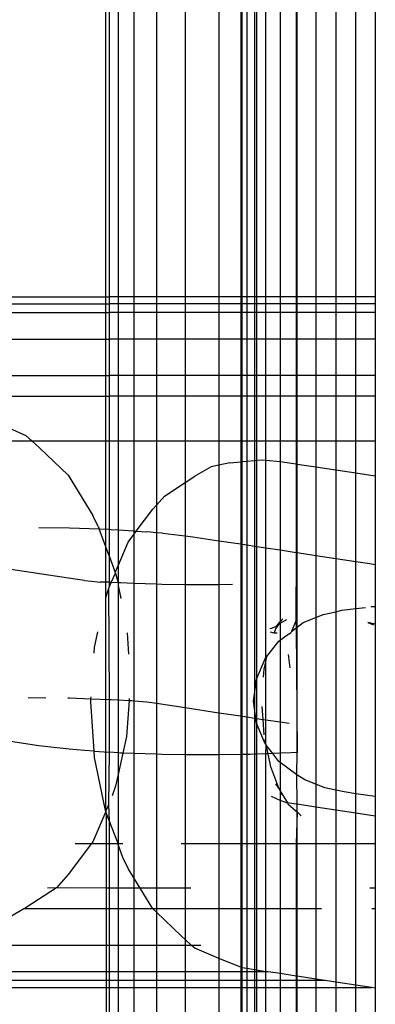
# Model space of a CAD drawing. Units: millimetres. Extents: x -17534 to -7965, y -25266 to -19404.
# Drawn here: x -11708 to -11695, y -24211 to -24175 of the extents above; entities that cross this region are included whole.
import ezdxf

# ---------------------------------------------------------------- set-up
doc = ezdxf.new("R2010")
doc.units = ezdxf.units.MM

msp = doc.modelspace()

# ---------------------------------------------------------------- linework, layer by layer
for p, q in [((-11705.148, -23808.419), (-11705.178, -24196.332)), ((-11705.042, -23808.419), (-11705.042, -24185.142)), ((-11704.707, -23808.419), (-11704.707, -24185.142)), ((-11704.122, -23808.419), (-11704.122, -24185.142)), ((-11703.286, -23808.419), (-11703.286, -24185.142)), ((-11702.219, -23808.419), (-11702.219, -24185.142)), ((-11700.959, -23808.42), (-11700.959, -24185.142)), ((-11700.148, -23808.42), (-11700.148, -24185.142)), ((-11700.095, -24185.142), (-11700.095, -23808.42)), ((-11699.927, -23808.42), (-11699.927, -24185.142)), ((-11699.635, -23808.42), (-11699.635, -24185.142)), ((-11699.561, -23808.42), (-11699.561, -24185.142)), ((-11699.217, -24185.142), (-11699.217, -23808.42)), ((-11698.684, -23808.42), (-11698.684, -24185.142)), ((-11698.086, -23808.42), (-11698.086, -24185.142)), ((-11698.054, -24185.142), (-11698.054, -23808.42)), ((-11697.354, -23808.42), (-11697.354, -24185.142)), ((-11696.617, -23808.42), (-11696.617, -24185.142)), ((-11695.873, -24185.142), (-11695.873, -23808.42)), ((-11695.148, -23808.42), (-11695.148, -24185.142)), ((-11730.182, -24185.142), (-11705.042, -24185.142)), ((-11704.707, -24185.142), (-11705.042, -24185.142)), ((-11705.042, -24185.142), (-11705.042, -24185.404)), ((-11704.122, -24185.142), (-11704.707, -24185.142)), ((-11704.707, -24185.142), (-11704.707, -24185.404)), ((-11703.286, -24185.142), (-11704.122, -24185.142)), ((-11704.122, -24185.142), (-11704.122, -24185.404)), ((-11702.219, -24185.142), (-11703.286, -24185.142)), ((-11703.286, -24185.142), (-11703.286, -24185.404)), ((-11700.959, -24185.142), (-11702.219, -24185.142)), ((-11702.219, -24185.142), (-11702.219, -24185.404)), ((-11700.148, -24185.142), (-11700.959, -24185.142)), ((-11700.959, -24185.142), (-11700.959, -24185.404)), ((-11700.095, -24185.142), (-11700.148, -24185.142)), ((-11700.148, -24185.142), (-11700.148, -24185.404)), ((-11699.927, -24185.142), (-11700.095, -24185.142)), ((-11700.095, -24185.404), (-11700.095, -24185.142)), ((-11699.635, -24185.142), (-11699.927, -24185.142)), ((-11699.927, -24185.142), (-11699.927, -24185.404)), ((-11699.561, -24185.142), (-11699.635, -24185.142)), ((-11699.635, -24185.142), (-11699.635, -24185.404)), ((-11699.217, -24185.142), (-11699.561, -24185.142)), ((-11699.561, -24185.142), (-11699.561, -24185.404)), ((-11698.684, -24185.142), (-11699.217, -24185.142)), ((-11699.217, -24185.404), (-11699.217, -24185.142)), ((-11698.086, -24185.142), (-11698.684, -24185.142)), ((-11698.684, -24185.142), (-11698.684, -24185.404)), ((-11698.054, -24185.142), (-11698.086, -24185.142)), ((-11698.086, -24185.142), (-11698.086, -24185.404)), ((-11697.354, -24185.142), (-11698.054, -24185.142)), ((-11698.054, -24185.404), (-11698.054, -24185.142)), ((-11696.617, -24185.142), (-11697.354, -24185.142)), ((-11697.354, -24185.142), (-11697.354, -24185.404)), ((-11695.873, -24185.142), (-11696.617, -24185.142)), ((-11696.617, -24185.142), (-11696.617, -24185.404)), ((-11695.148, -24185.142), (-11695.873, -24185.142)), ((-11695.873, -24185.404), (-11695.873, -24185.142)), ((-11695.148, -24185.142), (-11695.148, -24185.404)), ((-11730.182, -24185.404), (-11705.042, -24185.404)), ((-11730.182, -24185.725), (-11705.042, -24185.725)), ((-11704.707, -24185.404), (-11705.042, -24185.404)), ((-11705.042, -24185.404), (-11705.042, -24185.725)), ((-11704.707, -24185.725), (-11705.042, -24185.725)), ((-11705.042, -24185.725), (-11705.042, -24186.709)), ((-11704.122, -24185.404), (-11704.707, -24185.404)), ((-11704.707, -24185.404), (-11704.707, -24185.725)), ((-11704.122, -24185.725), (-11704.707, -24185.725)), ((-11704.707, -24185.725), (-11704.707, -24186.709)), ((-11703.286, -24185.404), (-11704.122, -24185.404)), ((-11704.122, -24185.404), (-11704.122, -24185.725)), ((-11703.286, -24185.725), (-11704.122, -24185.725)), ((-11704.122, -24185.725), (-11704.122, -24186.709)), ((-11702.219, -24185.404), (-11703.286, -24185.404)), ((-11703.286, -24185.404), (-11703.286, -24185.725)), ((-11702.219, -24185.725), (-11703.286, -24185.725)), ((-11703.286, -24185.725), (-11703.286, -24186.709)), ((-11700.959, -24185.404), (-11702.219, -24185.404)), ((-11702.219, -24185.404), (-11702.219, -24185.725)), ((-11700.959, -24185.725), (-11702.219, -24185.725)), ((-11702.219, -24185.725), (-11702.219, -24186.709)), ((-11700.148, -24185.404), (-11700.959, -24185.404)), ((-11700.959, -24185.404), (-11700.959, -24185.725)), ((-11700.148, -24185.725), (-11700.959, -24185.725)), ((-11700.959, -24185.725), (-11700.959, -24186.709)), ((-11700.095, -24185.404), (-11700.148, -24185.404)), ((-11700.148, -24185.404), (-11700.148, -24185.725)), ((-11700.095, -24185.725), (-11700.148, -24185.725)), ((-11700.148, -24185.725), (-11700.148, -24186.709)), ((-11699.927, -24185.404), (-11700.095, -24185.404)), ((-11700.095, -24185.725), (-11700.095, -24185.404)), ((-11699.927, -24185.725), (-11700.095, -24185.725)), ((-11700.095, -24186.709), (-11700.095, -24185.725)), ((-11699.635, -24185.404), (-11699.927, -24185.404)), ((-11699.927, -24185.404), (-11699.927, -24185.725)), ((-11699.635, -24185.725), (-11699.927, -24185.725)), ((-11699.927, -24185.725), (-11699.927, -24186.709)), ((-11699.561, -24185.404), (-11699.635, -24185.404)), ((-11699.635, -24185.404), (-11699.635, -24185.725)), ((-11699.561, -24185.725), (-11699.635, -24185.725)), ((-11699.635, -24185.725), (-11699.635, -24186.709)), ((-11699.217, -24185.404), (-11699.561, -24185.404)), ((-11699.561, -24185.404), (-11699.561, -24185.725)), ((-11699.217, -24185.725), (-11699.561, -24185.725)), ((-11699.561, -24185.725), (-11699.561, -24186.709)), ((-11698.684, -24185.404), (-11699.217, -24185.404)), ((-11699.217, -24185.725), (-11699.217, -24185.404)), ((-11698.684, -24185.725), (-11699.217, -24185.725)), ((-11699.217, -24186.709), (-11699.217, -24185.725)), ((-11698.086, -24185.404), (-11698.684, -24185.404)), ((-11698.684, -24185.404), (-11698.684, -24185.725)), ((-11698.086, -24185.725), (-11698.684, -24185.725)), ((-11698.684, -24185.725), (-11698.684, -24186.709)), ((-11698.054, -24185.404), (-11698.086, -24185.404)), ((-11698.086, -24185.404), (-11698.086, -24185.725)), ((-11698.054, -24185.725), (-11698.086, -24185.725)), ((-11698.086, -24185.725), (-11698.086, -24186.709)), ((-11697.354, -24185.404), (-11698.054, -24185.404)), ((-11698.054, -24185.725), (-11698.054, -24185.404)), ((-11697.354, -24185.725), (-11698.054, -24185.725)), ((-11698.054, -24186.709), (-11698.054, -24185.725)), ((-11696.617, -24185.404), (-11697.354, -24185.404)), ((-11697.354, -24185.404), (-11697.354, -24185.725)), ((-11696.617, -24185.725), (-11697.354, -24185.725)), ((-11697.354, -24185.725), (-11697.354, -24186.709)), ((-11695.873, -24185.404), (-11696.617, -24185.404)), ((-11696.617, -24185.404), (-11696.617, -24185.725)), ((-11695.873, -24185.725), (-11696.617, -24185.725)), ((-11696.617, -24185.725), (-11696.617, -24186.709)), ((-11695.148, -24185.404), (-11695.873, -24185.404)), ((-11695.873, -24185.725), (-11695.873, -24185.404)), ((-11695.148, -24185.725), (-11695.873, -24185.725)), ((-11695.873, -24186.709), (-11695.873, -24185.725)), ((-11695.148, -24185.404), (-11695.148, -24185.725)), ((-11695.148, -24185.725), (-11695.148, -24186.709)), ((-11729.169, -24186.709), (-11705.042, -24186.709)), ((-11704.707, -24186.709), (-11705.042, -24186.709)), ((-11705.042, -24186.709), (-11705.042, -24188.064)), ((-11704.122, -24186.709), (-11704.707, -24186.709)), ((-11704.707, -24186.709), (-11704.707, -24188.064)), ((-11703.286, -24186.709), (-11704.122, -24186.709)), ((-11704.122, -24186.709), (-11704.122, -24188.064)), ((-11702.219, -24186.709), (-11703.286, -24186.709)), ((-11703.286, -24186.709), (-11703.286, -24188.064)), ((-11700.959, -24186.709), (-11702.219, -24186.709)), ((-11702.219, -24186.709), (-11702.219, -24188.064)), ((-11700.148, -24186.709), (-11700.959, -24186.709)), ((-11700.959, -24186.709), (-11700.959, -24188.064)), ((-11700.095, -24186.709), (-11700.148, -24186.709)), ((-11700.148, -24186.709), (-11700.148, -24188.064)), ((-11699.927, -24186.709), (-11700.095, -24186.709)), ((-11700.095, -24188.064), (-11700.095, -24186.709)), ((-11699.635, -24186.709), (-11699.927, -24186.709)), ((-11699.927, -24186.709), (-11699.927, -24188.064)), ((-11699.561, -24186.709), (-11699.635, -24186.709)), ((-11699.635, -24186.709), (-11699.635, -24188.064)), ((-11699.217, -24186.709), (-11699.561, -24186.709)), ((-11699.561, -24186.709), (-11699.561, -24188.064)), ((-11698.684, -24186.709), (-11699.217, -24186.709)), ((-11699.217, -24188.064), (-11699.217, -24186.709)), ((-11698.086, -24186.709), (-11698.684, -24186.709)), ((-11698.684, -24186.709), (-11698.684, -24188.064)), ((-11698.054, -24186.709), (-11698.086, -24186.709)), ((-11698.086, -24186.709), (-11698.086, -24188.064)), ((-11697.354, -24186.709), (-11698.054, -24186.709)), ((-11698.054, -24188.064), (-11698.054, -24186.709)), ((-11696.617, -24186.709), (-11697.354, -24186.709)), ((-11697.354, -24186.709), (-11697.354, -24188.064)), ((-11695.873, -24186.709), (-11696.617, -24186.709)), ((-11696.617, -24186.709), (-11696.617, -24188.064)), ((-11695.148, -24186.709), (-11695.873, -24186.709)), ((-11695.873, -24188.064), (-11695.873, -24186.709)), ((-11695.148, -24186.709), (-11695.148, -24188.064)), ((-11726.86, -24188.064), (-11705.042, -24188.064)), ((-11704.707, -24188.064), (-11705.042, -24188.064)), ((-11705.042, -24188.064), (-11705.042, -24188.839)), ((-11704.122, -24188.064), (-11704.707, -24188.064)), ((-11704.707, -24188.064), (-11704.707, -24188.839)), ((-11703.286, -24188.064), (-11704.122, -24188.064)), ((-11704.122, -24188.064), (-11704.122, -24188.839)), ((-11702.219, -24188.064), (-11703.286, -24188.064)), ((-11703.286, -24188.064), (-11703.286, -24188.839)), ((-11700.959, -24188.064), (-11702.219, -24188.064)), ((-11702.219, -24188.064), (-11702.219, -24188.839)), ((-11700.148, -24188.064), (-11700.959, -24188.064)), ((-11700.959, -24188.064), (-11700.959, -24188.839)), ((-11700.095, -24188.064), (-11700.148, -24188.064)), ((-11700.148, -24188.064), (-11700.148, -24188.839)), ((-11699.927, -24188.064), (-11700.095, -24188.064)), ((-11700.095, -24188.839), (-11700.095, -24188.064)), ((-11699.635, -24188.064), (-11699.927, -24188.064)), ((-11699.927, -24188.064), (-11699.927, -24188.839)), ((-11699.561, -24188.064), (-11699.635, -24188.064)), ((-11699.635, -24188.064), (-11699.635, -24188.839)), ((-11699.217, -24188.064), (-11699.561, -24188.064)), ((-11699.561, -24188.064), (-11699.561, -24188.839)), ((-11698.684, -24188.064), (-11699.217, -24188.064)), ((-11699.217, -24188.839), (-11699.217, -24188.064)), ((-11698.086, -24188.064), (-11698.684, -24188.064)), ((-11698.684, -24188.064), (-11698.684, -24188.839)), ((-11698.054, -24188.064), (-11698.086, -24188.064)), ((-11698.086, -24188.064), (-11698.086, -24188.839)), ((-11697.354, -24188.064), (-11698.054, -24188.064)), ((-11698.054, -24188.839), (-11698.054, -24188.064)), ((-11696.617, -24188.064), (-11697.354, -24188.064)), ((-11697.354, -24188.064), (-11697.354, -24188.839)), ((-11695.873, -24188.064), (-11696.617, -24188.064)), ((-11696.617, -24188.064), (-11696.617, -24188.839)), ((-11695.148, -24188.064), (-11695.873, -24188.064)), ((-11695.873, -24188.839), (-11695.873, -24188.064)), ((-11695.148, -24188.064), (-11695.148, -24188.839)), ((-11714.71, -24188.839), (-11705.042, -24188.839)), ((-11704.707, -24188.839), (-11705.042, -24188.839)), ((-11705.042, -24188.839), (-11705.042, -24190.493)), ((-11704.122, -24188.839), (-11704.707, -24188.839)), ((-11704.707, -24188.839), (-11704.707, -24190.493)), ((-11703.286, -24188.839), (-11704.122, -24188.839)), ((-11704.122, -24188.839), (-11704.122, -24190.493)), ((-11702.219, -24188.839), (-11703.286, -24188.839)), ((-11703.286, -24188.839), (-11703.286, -24190.493)), ((-11700.959, -24188.839), (-11702.219, -24188.839)), ((-11702.219, -24188.839), (-11702.219, -24190.493)), ((-11700.148, -24188.839), (-11700.959, -24188.839)), ((-11700.959, -24188.839), (-11700.959, -24190.493)), ((-11700.095, -24188.839), (-11700.148, -24188.839)), ((-11700.148, -24188.839), (-11700.148, -24190.493)), ((-11699.927, -24188.839), (-11700.095, -24188.839)), ((-11700.095, -24190.493), (-11700.095, -24188.839)), ((-11699.635, -24188.839), (-11699.927, -24188.839)), ((-11699.927, -24188.839), (-11699.927, -24190.493)), ((-11699.561, -24188.839), (-11699.635, -24188.839)), ((-11699.635, -24188.839), (-11699.635, -24190.493)), ((-11699.217, -24188.839), (-11699.561, -24188.839)), ((-11699.561, -24188.839), (-11699.561, -24190.493)), ((-11698.684, -24188.839), (-11699.217, -24188.839)), ((-11699.217, -24190.493), (-11699.217, -24188.839)), ((-11698.086, -24188.839), (-11698.684, -24188.839)), ((-11698.684, -24188.839), (-11698.684, -24190.493)), ((-11698.054, -24188.839), (-11698.086, -24188.839)), ((-11698.086, -24188.839), (-11698.086, -24190.493)), ((-11697.354, -24188.839), (-11698.054, -24188.839)), ((-11698.054, -24190.493), (-11698.054, -24188.839)), ((-11696.617, -24188.839), (-11697.354, -24188.839)), ((-11697.354, -24188.839), (-11697.354, -24190.493)), ((-11695.873, -24188.839), (-11696.617, -24188.839)), ((-11696.617, -24188.839), (-11696.617, -24190.493)), ((-11695.148, -24188.839), (-11695.873, -24188.839)), ((-11695.873, -24190.493), (-11695.873, -24188.839)), ((-11695.148, -24188.839), (-11695.148, -24190.493)), ((-11708.121, -24190.304), (-11708.736, -24190.038)), ((-11712.51, -24190.493), (-11707.912, -24190.493)), ((-11707.912, -24190.493), (-11708.121, -24190.304)), ((-11707.625, -24190.753), (-11707.912, -24190.493)), ((-11707.912, -24190.493), (-11705.042, -24190.493)), ((-11705.042, -24190.493), (-11704.707, -24190.493)), ((-11705.042, -24190.493), (-11705.042, -24193.787)), ((-11704.707, -24190.493), (-11704.122, -24190.493)), ((-11704.707, -24190.493), (-11704.707, -24193.807)), ((-11704.122, -24190.493), (-11703.286, -24190.493)), ((-11704.122, -24190.493), (-11704.122, -24193.846)), ((-11703.286, -24190.493), (-11702.219, -24190.493)), ((-11703.286, -24190.493), (-11703.286, -24192.887)), ((-11702.219, -24190.493), (-11700.959, -24190.493)), ((-11702.219, -24190.493), (-11702.219, -24192.048)), ((-11700.959, -24190.493), (-11700.148, -24190.493)), ((-11700.959, -24190.493), (-11700.959, -24191.403)), ((-11700.148, -24190.493), (-11700.095, -24190.493)), ((-11700.148, -24190.493), (-11700.148, -24191.276)), ((-11700.095, -24190.493), (-11699.927, -24190.493)), ((-11700.095, -24191.27), (-11700.095, -24190.493)), ((-11699.927, -24190.493), (-11699.635, -24190.493)), ((-11699.927, -24190.493), (-11699.927, -24191.253)), ((-11699.635, -24190.493), (-11699.561, -24190.493)), ((-11699.635, -24190.493), (-11699.635, -24191.222)), ((-11699.561, -24190.493), (-11699.217, -24190.493)), ((-11699.561, -24190.493), (-11699.561, -24191.215)), ((-11699.217, -24190.493), (-11698.684, -24190.493)), ((-11699.217, -24191.214), (-11699.217, -24190.493)), ((-11698.684, -24190.493), (-11698.086, -24190.493)), ((-11698.684, -24190.493), (-11698.681, -24191.267)), ((-11698.086, -24190.493), (-11698.054, -24190.493)), ((-11698.086, -24190.493), (-11698.086, -24191.357)), ((-11698.054, -24190.493), (-11697.354, -24190.493)), ((-11698.054, -24191.362), (-11698.054, -24190.493)), ((-11697.354, -24190.493), (-11696.617, -24190.493)), ((-11697.354, -24190.493), (-11697.354, -24191.468)), ((-11696.617, -24190.493), (-11695.873, -24190.493)), ((-11696.617, -24190.493), (-11696.617, -24191.579)), ((-11695.873, -24190.493), (-11695.148, -24190.493)), ((-11695.873, -24191.692), (-11695.873, -24190.493)), ((-11695.148, -24190.493), (-11695.148, -24191.802)), ((-11707.625, -24190.753), (-11706.558, -24191.771)), ((-11700.095, -24191.27), (-11699.927, -24191.253)), ((-11699.927, -24191.253), (-11699.635, -24191.222)), ((-11699.927, -24191.253), (-11699.927, -24194.365)), ((-11699.635, -24191.222), (-11699.561, -24191.215)), ((-11699.635, -24191.222), (-11699.635, -24194.41)), ((-11699.561, -24191.215), (-11699.39, -24191.197)), ((-11699.561, -24191.215), (-11699.561, -24194.421)), ((-11699.39, -24191.197), (-11699.217, -24191.214)), ((-11699.217, -24191.214), (-11698.681, -24191.267)), ((-11699.217, -24194.473), (-11699.217, -24191.214)), ((-11701.243, -24191.463), (-11701.857, -24191.813)), ((-11700.959, -24191.403), (-11701.243, -24191.463)), ((-11700.552, -24191.318), (-11700.959, -24191.403)), ((-11700.959, -24191.403), (-11700.959, -24194.209)), ((-11700.552, -24191.318), (-11700.148, -24191.276)), ((-11700.148, -24191.276), (-11700.095, -24191.27)), ((-11700.148, -24191.276), (-11700.148, -24194.332)), ((-11700.095, -24194.34), (-11700.095, -24191.27)), ((-11698.681, -24191.267), (-11698.684, -24194.554)), ((-11698.681, -24191.267), (-11698.086, -24191.357)), ((-11698.086, -24191.357), (-11698.054, -24191.362)), ((-11698.086, -24191.357), (-11698.086, -24194.644)), ((-11698.054, -24191.362), (-11697.354, -24191.468)), ((-11698.054, -24194.649), (-11698.054, -24191.362)), ((-11697.354, -24191.468), (-11696.617, -24191.579)), ((-11697.354, -24191.468), (-11697.354, -24194.755)), ((-11696.617, -24191.579), (-11695.873, -24191.692)), ((-11696.617, -24191.579), (-11696.617, -24194.867)), ((-11706.558, -24191.771), (-11705.642, -24193.273)), ((-11702.219, -24192.048), (-11701.857, -24191.813)), ((-11695.873, -24191.692), (-11695.148, -24191.802)), ((-11695.873, -24194.979), (-11695.873, -24191.692)), ((-11695.148, -24191.802), (-11695.148, -24195.101)), ((-11702.987, -24192.549), (-11702.219, -24192.048)), ((-11702.219, -24192.048), (-11702.219, -24194.029)), ((-11702.987, -24192.549), (-11703.286, -24192.887)), ((-11704.03, -24193.853), (-11703.421, -24193.039)), ((-11703.286, -24192.887), (-11703.421, -24193.039)), ((-11703.286, -24192.887), (-11703.286, -24193.912)), ((-11705.449, -24193.68), (-11705.642, -24193.273)), ((-11707.657, -24193.722), (-11706.508, -24193.734)), ((-11706.508, -24193.734), (-11705.415, -24193.773)), ((-11705.449, -24193.68), (-11705.415, -24193.773)), ((-11705.042, -24194.771), (-11705.415, -24193.773)), ((-11705.415, -24193.773), (-11705.042, -24193.787)), ((-11705.042, -24193.787), (-11704.967, -24193.79)), ((-11705.042, -24193.787), (-11705.042, -24194.771)), ((-11704.967, -24193.79), (-11704.707, -24193.807)), ((-11704.707, -24193.807), (-11704.122, -24193.846)), ((-11704.707, -24193.807), (-11704.707, -24195.141)), ((-11704.337, -24194.263), (-11704.122, -24193.975)), ((-11704.122, -24193.846), (-11704.03, -24193.853)), ((-11704.122, -24193.846), (-11704.122, -24193.975)), ((-11704.122, -24193.975), (-11704.03, -24193.853)), ((-11704.122, -24193.975), (-11704.122, -24195.801)), ((-11704.03, -24193.853), (-11703.636, -24193.879)), ((-11703.286, -24193.912), (-11703.636, -24193.879)), ((-11703.059, -24193.933), (-11703.286, -24193.912)), ((-11703.286, -24193.912), (-11703.286, -24195.831)), ((-11703.059, -24193.933), (-11702.219, -24194.029)), ((-11702.219, -24194.029), (-11701.929, -24194.062)), ((-11702.219, -24194.029), (-11702.219, -24195.847)), ((-11701.929, -24194.062), (-11700.959, -24194.209)), ((-11704.707, -24195.141), (-11704.337, -24194.263)), ((-11700.959, -24194.209), (-11700.148, -24194.332)), ((-11700.959, -24194.209), (-11700.959, -24195.849)), ((-11700.148, -24194.332), (-11700.095, -24194.34)), ((-11700.148, -24194.332), (-11700.148, -24200.73)), ((-11700.095, -24194.34), (-11699.927, -24194.365)), ((-11700.095, -24200.738), (-11700.095, -24194.34)), ((-11699.927, -24194.365), (-11699.635, -24194.41)), ((-11699.927, -24194.365), (-11699.927, -24200.764)), ((-11699.635, -24194.41), (-11699.561, -24194.421)), ((-11699.635, -24194.41), (-11699.635, -24199.913)), ((-11699.561, -24194.421), (-11699.562, -24199.365)), ((-11699.561, -24194.421), (-11699.217, -24194.473)), ((-11699.217, -24194.473), (-11698.684, -24194.554)), ((-11699.217, -24198.57), (-11699.217, -24194.473)), ((-11706.305, -24195.641), (-11711.58, -24194.842)), ((-11705.042, -24194.771), (-11704.811, -24195.39)), ((-11705.042, -24194.771), (-11705.042, -24195.755)), ((-11698.684, -24194.554), (-11698.086, -24194.644)), ((-11698.684, -24194.554), (-11698.684, -24197.226)), ((-11698.086, -24194.644), (-11698.096, -24197.187)), ((-11698.086, -24194.644), (-11698.054, -24194.649)), ((-11698.054, -24194.649), (-11697.354, -24194.755)), ((-11698.054, -24197.425), (-11698.054, -24194.649)), ((-11697.354, -24194.755), (-11696.617, -24194.867)), ((-11697.354, -24194.755), (-11697.354, -24197.066)), ((-11696.617, -24194.867), (-11695.873, -24194.979)), ((-11696.617, -24194.867), (-11696.617, -24196.851)), ((-11704.811, -24195.39), (-11704.707, -24195.141)), ((-11704.707, -24195.141), (-11704.707, -24195.777)), ((-11695.873, -24194.979), (-11695.352, -24195.058)), ((-11695.873, -24196.736), (-11695.873, -24194.979)), ((-11695.352, -24195.058), (-11695.148, -24195.101)), ((-11695.148, -24195.101), (-11695.148, -24196.652)), ((-11705.952, -24195.693), (-11706.305, -24195.641)), ((-11704.967, -24195.76), (-11704.801, -24195.419)), ((-11704.811, -24195.39), (-11704.801, -24195.419)), ((-11704.801, -24195.419), (-11704.707, -24195.777)), ((-11705.952, -24195.693), (-11705.694, -24195.711)), ((-11705.694, -24195.711), (-11705.376, -24195.747)), ((-11705.148, -24195.747), (-11705.376, -24195.747)), ((-11705.061, -24195.993), (-11705.178, -24196.332)), ((-11705.042, -24195.755), (-11705.148, -24195.747)), ((-11705.04, -24195.934), (-11705.061, -24195.993)), ((-11705.061, -24195.993), (-11705.042, -24200.111)), ((-11704.967, -24195.76), (-11705.042, -24195.755)), ((-11705.042, -24195.755), (-11705.04, -24195.934)), ((-11705.04, -24195.934), (-11704.967, -24195.76)), ((-11704.707, -24195.777), (-11704.967, -24195.76)), ((-11704.707, -24195.777), (-11704.707, -24195.872)), ((-11704.622, -24195.783), (-11704.707, -24195.777)), ((-11704.707, -24195.872), (-11704.605, -24196.362)), ((-11704.707, -24195.872), (-11704.707, -24200.131)), ((-11704.122, -24195.801), (-11704.622, -24195.783)), ((-11703.286, -24195.831), (-11704.122, -24195.801)), ((-11704.122, -24195.801), (-11704.122, -24200.17)), ((-11703.08, -24195.838), (-11703.286, -24195.831)), ((-11703.286, -24195.831), (-11703.284, -24200.255)), ((-11702.219, -24195.847), (-11703.08, -24195.838)), ((-11701.434, -24195.856), (-11702.219, -24195.847)), ((-11702.219, -24195.847), (-11702.219, -24200.417)), ((-11700.959, -24195.849), (-11701.434, -24195.856)), ((-11700.461, -24195.842), (-11700.959, -24195.849)), ((-11700.959, -24195.849), (-11700.959, -24200.607)), ((-11705.178, -24196.332), (-11705.178, -24204.25)), ((-11696.393, -24196.8), (-11695.873, -24196.736)), ((-11695.873, -24196.736), (-11695.51, -24196.692)), ((-11695.873, -24203.619), (-11695.873, -24196.736)), ((-11695.305, -24196.667), (-11695.275, -24196.663)), ((-11695.275, -24196.663), (-11695.148, -24196.652)), ((-11695.148, -24196.652), (-11695.148, -24197.312)), ((-11698.684, -24197.226), (-11698.583, -24197.113)), ((-11697.831, -24197.257), (-11697.354, -24197.066)), ((-11697.354, -24197.066), (-11697.082, -24196.958)), ((-11697.354, -24197.066), (-11697.354, -24203.271)), ((-11697.082, -24196.958), (-11696.617, -24196.851)), ((-11696.617, -24196.851), (-11696.393, -24196.8)), ((-11696.617, -24196.851), (-11696.617, -24203.488)), ((-11699.07, -24197.475), (-11699.01, -24197.462)), ((-11699.01, -24197.462), (-11698.839, -24197.401)), ((-11698.84, -24197.493), (-11698.73, -24197.33)), ((-11698.839, -24197.401), (-11698.776, -24197.33)), ((-11698.776, -24197.33), (-11698.684, -24197.226)), ((-11698.776, -24197.33), (-11698.73, -24197.33)), ((-11698.73, -24197.33), (-11698.684, -24197.278)), ((-11698.684, -24197.278), (-11698.432, -24197.136)), ((-11698.684, -24197.278), (-11698.684, -24197.226)), ((-11698.684, -24197.278), (-11698.684, -24197.908)), ((-11698.096, -24197.187), (-11698.262, -24197.583)), ((-11698.262, -24197.583), (-11698.086, -24197.45)), ((-11698.096, -24197.187), (-11698.086, -24197.45)), ((-11698.086, -24197.45), (-11698.054, -24197.425)), ((-11698.086, -24197.45), (-11698.05, -24202.082)), ((-11698.054, -24197.425), (-11697.831, -24197.257)), ((-11698.05, -24202.082), (-11698.054, -24197.425)), ((-11695.148, -24197.312), (-11695.43, -24197.253)), ((-11695.43, -24197.253), (-11695.213, -24197.34)), ((-11695.148, -24197.312), (-11695.148, -24203.729)), ((-11705.586, -24198.18), (-11705.459, -24197.602)), ((-11704.376, -24197.641), (-11704.322, -24198.436)), ((-11698.907, -24197.651), (-11699.043, -24197.61)), ((-11698.907, -24197.651), (-11698.84, -24197.493)), ((-11698.8, -24197.647), (-11698.907, -24197.651)), ((-11698.684, -24197.908), (-11698.475, -24197.744)), ((-11698.475, -24197.744), (-11698.277, -24197.619)), ((-11698.262, -24197.583), (-11698.277, -24197.619)), ((-11705.601, -24198.39), (-11705.586, -24198.18)), ((-11699.174, -24198.515), (-11698.733, -24197.947)), ((-11698.733, -24197.947), (-11698.684, -24197.908)), ((-11698.684, -24197.908), (-11698.684, -24200.952)), ((-11699.242, -24198.602), (-11699.217, -24198.57)), ((-11699.217, -24198.57), (-11699.174, -24198.515)), ((-11699.217, -24198.71), (-11699.174, -24198.515)), ((-11699.174, -24198.515), (-11699.16, -24198.45)), ((-11698.386, -24198.438), (-11698.32, -24198.936)), ((-11699.562, -24199.365), (-11699.242, -24198.602)), ((-11699.279, -24198.99), (-11699.217, -24198.71)), ((-11699.217, -24198.71), (-11699.242, -24198.602)), ((-11699.217, -24200.871), (-11699.217, -24198.71)), ((-11699.299, -24199.28), (-11699.279, -24198.99)), ((-11699.635, -24199.913), (-11699.562, -24199.365)), ((-11699.562, -24199.365), (-11699.561, -24200.819)), ((-11708.055, -24200.042), (-11707.393, -24200.049)), ((-11705.717, -24200.086), (-11705.713, -24200.023)), ((-11699.671, -24200.184), (-11699.635, -24199.913)), ((-11699.635, -24199.913), (-11699.635, -24200.455)), ((-11706.573, -24200.057), (-11706.508, -24200.058)), ((-11706.508, -24200.058), (-11705.717, -24200.086)), ((-11705.725, -24200.208), (-11705.717, -24200.086)), ((-11705.602, -24202.041), (-11705.725, -24200.208)), ((-11705.717, -24200.086), (-11705.042, -24200.111)), ((-11705.042, -24200.111), (-11704.967, -24200.113)), ((-11705.042, -24200.111), (-11705.042, -24202.078)), ((-11704.967, -24200.113), (-11704.707, -24200.131)), ((-11704.707, -24200.131), (-11704.301, -24200.158)), ((-11704.707, -24200.131), (-11704.707, -24202.101)), ((-11704.301, -24200.158), (-11704.393, -24201.489)), ((-11704.296, -24200.074), (-11704.301, -24200.158)), ((-11704.301, -24200.158), (-11704.213, -24200.149)), ((-11704.213, -24200.149), (-11704.122, -24200.17)), ((-11704.122, -24200.17), (-11704.122, -24202.125)), ((-11704.122, -24200.17), (-11703.636, -24200.203)), ((-11703.636, -24200.203), (-11703.284, -24200.255)), ((-11703.284, -24200.255), (-11703.286, -24202.155)), ((-11703.284, -24200.255), (-11702.219, -24200.417)), ((-11699.635, -24200.455), (-11699.671, -24200.184)), ((-11699.318, -24200.856), (-11699.35, -24200.381)), ((-11702.219, -24200.417), (-11700.959, -24200.607)), ((-11702.219, -24200.417), (-11702.219, -24202.171)), ((-11700.959, -24200.607), (-11700.148, -24200.73)), ((-11700.959, -24200.607), (-11700.959, -24202.173)), ((-11700.148, -24200.73), (-11700.095, -24200.738)), ((-11700.148, -24200.73), (-11700.148, -24202.162)), ((-11700.095, -24200.738), (-11699.927, -24200.764)), ((-11700.095, -24202.161), (-11700.095, -24200.738)), ((-11699.927, -24200.764), (-11699.635, -24200.808)), ((-11699.927, -24200.764), (-11699.927, -24202.159)), ((-11699.635, -24200.455), (-11699.635, -24200.808)), ((-11699.562, -24201.002), (-11699.635, -24200.455)), ((-11699.635, -24200.808), (-11699.561, -24200.819)), ((-11699.635, -24200.808), (-11699.635, -24202.151)), ((-11699.561, -24200.819), (-11699.562, -24201.002)), ((-11699.242, -24201.764), (-11699.562, -24201.002)), ((-11699.562, -24201.002), (-11699.561, -24202.148)), ((-11699.561, -24200.819), (-11699.318, -24200.856)), ((-11699.279, -24201.43), (-11699.318, -24200.856)), ((-11699.318, -24200.856), (-11699.217, -24200.871)), ((-11699.217, -24200.871), (-11698.684, -24200.952)), ((-11699.217, -24201.737), (-11699.217, -24200.871)), ((-11698.684, -24200.952), (-11698.352, -24201.002)), ((-11698.684, -24200.952), (-11698.684, -24202.114)), ((-11707.659, -24201.834), (-11710.848, -24201.351)), ((-11704.393, -24201.489), (-11704.53, -24202.11)), ((-11706.529, -24201.963), (-11707.659, -24201.834)), ((-11699.217, -24201.737), (-11699.245, -24201.604)), ((-11699.242, -24201.764), (-11699.217, -24201.737)), ((-11699.242, -24201.764), (-11699.2, -24201.818)), ((-11699.217, -24202.135), (-11699.2, -24201.818)), ((-11698.962, -24202.125), (-11699.2, -24201.818)), ((-11699.135, -24202.132), (-11699.2, -24201.818)), ((-11705.952, -24202.017), (-11706.529, -24201.963)), ((-11705.602, -24202.041), (-11705.952, -24202.017)), ((-11705.586, -24202.279), (-11705.602, -24202.041)), ((-11705.602, -24202.041), (-11705.042, -24202.078)), ((-11705.042, -24202.078), (-11705.067, -24204.04)), ((-11704.707, -24202.101), (-11705.042, -24202.078)), ((-11704.622, -24202.107), (-11704.707, -24202.101)), ((-11704.707, -24202.101), (-11704.707, -24202.912)), ((-11704.53, -24202.11), (-11704.707, -24202.912)), ((-11704.53, -24202.11), (-11704.622, -24202.107)), ((-11704.122, -24202.125), (-11704.53, -24202.11)), ((-11703.286, -24202.155), (-11704.122, -24202.125)), ((-11704.122, -24202.125), (-11704.122, -24206.749)), ((-11703.08, -24202.162), (-11703.286, -24202.155)), ((-11703.286, -24202.155), (-11703.286, -24207.13)), ((-11702.219, -24202.171), (-11703.08, -24202.162)), ((-11701.434, -24202.179), (-11702.219, -24202.171)), ((-11702.219, -24202.171), (-11702.219, -24205.476)), ((-11700.959, -24202.173), (-11701.434, -24202.179)), ((-11700.148, -24202.162), (-11700.959, -24202.173)), ((-11700.959, -24202.173), (-11700.959, -24205.476)), ((-11700.095, -24202.161), (-11700.148, -24202.162)), ((-11700.148, -24202.162), (-11700.148, -24205.476)), ((-11699.927, -24202.159), (-11700.095, -24202.161)), ((-11700.095, -24205.476), (-11700.095, -24202.161)), ((-11699.794, -24202.157), (-11699.927, -24202.159)), ((-11699.927, -24202.159), (-11699.927, -24205.476)), ((-11699.635, -24202.151), (-11699.794, -24202.157)), ((-11699.561, -24202.148), (-11699.635, -24202.151)), ((-11699.635, -24202.151), (-11699.635, -24205.476)), ((-11699.217, -24202.135), (-11699.561, -24202.148)), ((-11699.561, -24202.148), (-11699.561, -24205.476)), ((-11699.135, -24202.132), (-11699.217, -24202.135)), ((-11699.217, -24205.476), (-11699.217, -24202.135)), ((-11698.962, -24202.125), (-11699.135, -24202.132)), ((-11699.035, -24202.616), (-11699.135, -24202.132)), ((-11698.684, -24202.114), (-11698.962, -24202.125)), ((-11698.733, -24202.418), (-11698.962, -24202.125)), ((-11698.272, -24202.098), (-11698.684, -24202.114)), ((-11698.684, -24202.114), (-11698.684, -24202.456)), ((-11698.05, -24202.082), (-11698.272, -24202.098)), ((-11698.07, -24202.92), (-11698.05, -24202.082)), ((-11705.178, -24204.25), (-11705.586, -24202.279)), ((-11698.684, -24202.456), (-11698.733, -24202.418)), ((-11698.07, -24202.92), (-11698.684, -24202.456)), ((-11698.684, -24202.456), (-11698.684, -24203.503)), ((-11704.707, -24202.912), (-11704.801, -24203.337)), ((-11704.707, -24202.912), (-11704.707, -24205.476)), ((-11698.736, -24203.416), (-11699.035, -24202.616)), ((-11697.767, -24203.106), (-11698.07, -24202.92)), ((-11698.054, -24204.01), (-11698.07, -24202.92)), ((-11704.801, -24203.337), (-11704.928, -24203.704)), ((-11698.736, -24203.416), (-11698.84, -24203.247)), ((-11697.354, -24203.271), (-11697.767, -24203.106)), ((-11697.024, -24203.403), (-11697.354, -24203.271)), ((-11697.354, -24203.271), (-11697.354, -24204.115)), ((-11698.684, -24203.503), (-11698.736, -24203.416)), ((-11698.405, -24203.959), (-11698.684, -24203.503)), ((-11698.684, -24203.503), (-11698.684, -24203.578)), ((-11698.684, -24203.578), (-11698.648, -24203.654)), ((-11698.684, -24203.578), (-11698.684, -24203.869)), ((-11696.617, -24203.488), (-11697.024, -24203.403)), ((-11696.301, -24203.554), (-11696.617, -24203.488)), ((-11696.617, -24203.488), (-11696.617, -24204.227)), ((-11695.873, -24203.619), (-11696.301, -24203.554)), ((-11695.148, -24203.729), (-11695.873, -24203.619)), ((-11695.873, -24204.34), (-11695.873, -24203.619)), ((-11705.067, -24204.04), (-11705.148, -24204.233)), ((-11705.067, -24204.04), (-11705.042, -24204.614)), ((-11698.684, -24203.869), (-11699.01, -24203.728)), ((-11698.474, -24203.946), (-11698.684, -24203.869)), ((-11698.684, -24203.869), (-11698.684, -24205.476)), ((-11698.474, -24203.946), (-11698.405, -24203.959)), ((-11698.405, -24203.959), (-11698.396, -24203.993)), ((-11698.086, -24204.005), (-11698.405, -24203.959)), ((-11698.396, -24203.993), (-11698.086, -24204.264)), ((-11698.054, -24204.01), (-11698.086, -24204.005)), ((-11697.354, -24204.115), (-11698.054, -24204.01)), ((-11698.054, -24204.295), (-11698.054, -24204.01)), ((-11695.148, -24203.729), (-11695.148, -24204.45)), ((-11705.167, -24204.279), (-11705.642, -24205.406)), ((-11705.148, -24204.233), (-11705.178, -24204.25)), ((-11705.178, -24204.25), (-11705.167, -24204.279)), ((-11705.148, -24204.331), (-11705.167, -24204.279)), ((-11705.042, -24204.614), (-11705.148, -24204.331)), ((-11705.148, -24204.331), (-11705.148, -24205.476)), ((-11698.086, -24204.264), (-11698.054, -24204.295)), ((-11698.054, -24204.295), (-11698.086, -24205.476)), ((-11698.054, -24204.295), (-11697.899, -24204.442)), ((-11698.054, -24205.476), (-11698.054, -24204.295)), ((-11696.617, -24204.227), (-11697.354, -24204.115)), ((-11697.354, -24204.115), (-11697.354, -24205.476)), ((-11695.873, -24204.34), (-11696.617, -24204.227)), ((-11696.617, -24204.227), (-11696.617, -24205.476)), ((-11695.148, -24204.45), (-11695.873, -24204.34)), ((-11695.873, -24205.476), (-11695.873, -24204.34)), ((-11704.707, -24205.476), (-11705.042, -24204.614)), ((-11705.042, -24204.614), (-11705.042, -24205.476)), ((-11695.148, -24204.45), (-11695.148, -24205.476)), ((-11705.694, -24205.476), (-11706.558, -24206.63)), ((-11706.299, -24205.476), (-11705.694, -24205.476)), ((-11705.642, -24205.406), (-11705.694, -24205.476)), ((-11705.694, -24205.476), (-11705.148, -24205.476)), ((-11705.148, -24205.476), (-11705.042, -24205.476)), ((-11705.148, -24205.476), (-11705.148, -24207.13)), ((-11705.042, -24205.476), (-11704.707, -24205.476)), ((-11705.042, -24205.476), (-11705.042, -24207.13)), ((-11704.707, -24205.476), (-11704.531, -24205.476)), ((-11704.707, -24205.514), (-11704.707, -24205.476)), ((-11704.529, -24205.989), (-11704.707, -24205.514)), ((-11704.707, -24205.514), (-11704.707, -24207.13)), ((-11702.363, -24205.476), (-11702.219, -24205.476)), ((-11702.219, -24205.476), (-11700.959, -24205.476)), ((-11702.219, -24205.476), (-11702.219, -24207.13)), ((-11700.959, -24205.476), (-11700.148, -24205.476)), ((-11700.959, -24205.476), (-11700.959, -24207.906)), ((-11700.148, -24205.476), (-11700.095, -24205.476)), ((-11700.148, -24205.476), (-11700.148, -24207.906)), ((-11700.095, -24205.476), (-11699.927, -24205.476)), ((-11700.095, -24207.906), (-11700.095, -24205.476)), ((-11699.927, -24205.476), (-11699.635, -24205.476)), ((-11699.927, -24205.476), (-11699.927, -24207.906)), ((-11699.635, -24205.476), (-11699.561, -24205.476)), ((-11699.635, -24205.476), (-11699.635, -24207.906)), ((-11699.561, -24205.476), (-11699.217, -24205.476)), ((-11699.561, -24205.476), (-11699.561, -24207.906)), ((-11699.217, -24205.476), (-11698.684, -24205.476)), ((-11699.217, -24207.906), (-11699.217, -24205.476)), ((-11698.684, -24205.476), (-11698.086, -24205.476)), ((-11698.684, -24205.476), (-11698.684, -24207.906)), ((-11698.086, -24205.476), (-11698.054, -24205.476)), ((-11698.086, -24205.476), (-11698.086, -24207.906)), ((-11698.054, -24205.476), (-11697.354, -24205.476)), ((-11698.054, -24207.906), (-11698.054, -24205.476)), ((-11697.354, -24205.476), (-11696.617, -24205.476)), ((-11697.354, -24205.476), (-11697.354, -24207.906)), ((-11696.617, -24205.476), (-11695.873, -24205.476)), ((-11696.617, -24205.476), (-11696.617, -24210.625)), ((-11695.873, -24205.476), (-11695.148, -24205.476)), ((-11695.873, -24210.738), (-11695.873, -24205.476)), ((-11695.148, -24205.476), (-11695.148, -24207.13)), ((-11704.337, -24206.396), (-11704.529, -24205.989)), ((-11706.558, -24206.63), (-11706.991, -24207.12)), ((-11704.122, -24206.749), (-11704.337, -24206.396)), ((-11703.889, -24207.13), (-11704.122, -24206.749)), ((-11704.122, -24206.749), (-11704.122, -24207.13)), ((-11706.991, -24207.12), (-11708.121, -24207.856)), ((-11706.991, -24207.12), (-11707.331, -24207.13)), ((-11705.148, -24207.13), (-11706.991, -24207.12)), ((-11705.042, -24207.13), (-11705.148, -24207.13)), ((-11705.148, -24207.13), (-11705.148, -24207.906)), ((-11704.707, -24207.13), (-11705.042, -24207.13)), ((-11705.042, -24207.13), (-11705.042, -24207.906)), ((-11704.122, -24207.13), (-11704.707, -24207.13)), ((-11704.707, -24207.13), (-11704.707, -24207.906)), ((-11703.889, -24207.13), (-11704.122, -24207.13)), ((-11704.122, -24207.13), (-11704.122, -24207.906)), ((-11703.421, -24207.898), (-11703.889, -24207.13)), ((-11703.286, -24207.13), (-11703.889, -24207.13)), ((-11702.219, -24207.13), (-11703.286, -24207.13)), ((-11703.286, -24207.13), (-11703.286, -24207.906)), ((-11702.001, -24207.13), (-11702.219, -24207.13)), ((-11702.219, -24207.13), (-11702.219, -24207.906)), ((-11695.148, -24207.13), (-11695.357, -24207.13)), ((-11695.148, -24207.13), (-11695.148, -24207.906)), ((-11708.208, -24207.906), (-11708.736, -24208.206)), ((-11708.121, -24207.856), (-11708.208, -24207.906)), ((-11705.148, -24207.906), (-11708.208, -24207.906)), ((-11705.042, -24207.906), (-11705.148, -24207.906)), ((-11705.148, -24207.906), (-11705.148, -24209.26)), ((-11704.707, -24207.906), (-11705.042, -24207.906)), ((-11705.042, -24207.906), (-11705.042, -24209.26)), ((-11704.122, -24207.906), (-11704.707, -24207.906)), ((-11704.707, -24207.906), (-11704.707, -24209.26)), ((-11703.421, -24207.898), (-11704.122, -24207.906)), ((-11704.122, -24207.906), (-11704.122, -24209.26)), ((-11703.286, -24208.027), (-11703.421, -24207.898)), ((-11703.286, -24207.906), (-11703.421, -24207.898)), ((-11702.219, -24207.906), (-11703.286, -24207.906)), ((-11703.286, -24207.906), (-11703.286, -24208.027)), ((-11702.354, -24208.916), (-11703.286, -24208.027)), ((-11703.286, -24208.027), (-11703.286, -24209.26)), ((-11700.959, -24207.906), (-11702.219, -24207.906)), ((-11702.219, -24207.906), (-11702.219, -24209.038)), ((-11700.148, -24207.906), (-11700.959, -24207.906)), ((-11700.959, -24207.906), (-11700.959, -24209.746)), ((-11700.095, -24207.906), (-11700.148, -24207.906)), ((-11700.148, -24207.906), (-11700.148, -24210.076)), ((-11699.927, -24207.906), (-11700.095, -24207.906)), ((-11700.091, -24210.099), (-11700.095, -24207.906)), ((-11699.635, -24207.906), (-11699.927, -24207.906)), ((-11699.927, -24207.906), (-11699.927, -24210.124)), ((-11699.561, -24207.906), (-11699.635, -24207.906)), ((-11699.635, -24207.906), (-11699.635, -24210.168)), ((-11699.217, -24207.906), (-11699.561, -24207.906)), ((-11699.561, -24207.906), (-11699.561, -24210.18)), ((-11698.684, -24207.906), (-11699.217, -24207.906)), ((-11699.217, -24210.244), (-11699.217, -24207.906)), ((-11698.086, -24207.906), (-11698.684, -24207.906)), ((-11698.684, -24207.906), (-11698.684, -24210.313)), ((-11698.054, -24207.906), (-11698.086, -24207.906)), ((-11698.086, -24207.906), (-11698.086, -24210.403)), ((-11697.354, -24207.906), (-11698.054, -24207.906)), ((-11698.054, -24210.408), (-11698.054, -24207.906)), ((-11697.152, -24207.906), (-11697.354, -24207.906)), ((-11697.354, -24207.906), (-11697.354, -24210.514)), ((-11695.148, -24207.906), (-11695.281, -24207.906)), ((-11695.148, -24207.906), (-11695.148, -24210.848)), ((-11702.219, -24209.038), (-11702.354, -24208.916)), ((-11701.974, -24209.26), (-11702.219, -24209.038)), ((-11702.219, -24209.038), (-11702.219, -24209.26)), ((-11705.148, -24209.26), (-11743.553, -24209.26)), ((-11705.042, -24209.26), (-11705.148, -24209.26)), ((-11705.148, -24209.26), (-11705.148, -24210.244)), ((-11704.707, -24209.26), (-11705.042, -24209.26)), ((-11705.042, -24209.26), (-11705.042, -24210.244)), ((-11704.122, -24209.26), (-11704.707, -24209.26)), ((-11704.707, -24209.26), (-11704.707, -24210.244)), ((-11703.286, -24209.26), (-11704.122, -24209.26)), ((-11704.122, -24209.26), (-11704.122, -24210.244)), ((-11702.219, -24209.26), (-11703.286, -24209.26)), ((-11703.286, -24209.26), (-11703.286, -24210.244)), ((-11701.974, -24209.26), (-11702.219, -24209.26)), ((-11702.219, -24209.26), (-11702.219, -24210.244)), ((-11701.857, -24209.365), (-11701.974, -24209.26)), ((-11701.631, -24209.26), (-11701.974, -24209.26)), ((-11701.243, -24209.631), (-11701.857, -24209.365)), ((-11700.959, -24209.746), (-11701.243, -24209.631)), ((-11700.148, -24210.076), (-11700.959, -24209.746)), ((-11700.959, -24209.746), (-11700.959, -24210.244)), ((-11705.148, -24210.244), (-11743.553, -24210.244)), ((-11705.042, -24210.244), (-11705.148, -24210.244)), ((-11705.148, -24210.244), (-11705.148, -24210.566)), ((-11704.707, -24210.244), (-11705.042, -24210.244)), ((-11705.042, -24210.244), (-11705.042, -24210.566)), ((-11704.122, -24210.244), (-11704.707, -24210.244)), ((-11704.707, -24210.244), (-11704.707, -24210.566)), ((-11703.286, -24210.244), (-11704.122, -24210.244)), ((-11704.122, -24210.244), (-11704.122, -24210.566)), ((-11702.219, -24210.244), (-11703.286, -24210.244)), ((-11703.286, -24210.244), (-11703.286, -24210.566)), ((-11700.959, -24210.244), (-11702.219, -24210.244)), ((-11702.219, -24210.244), (-11702.219, -24210.566)), ((-11700.148, -24210.244), (-11700.959, -24210.244)), ((-11700.959, -24210.244), (-11700.959, -24210.566)), ((-11700.091, -24210.099), (-11700.148, -24210.076)), ((-11700.148, -24210.076), (-11700.148, -24210.244)), ((-11700.095, -24210.244), (-11700.148, -24210.244)), ((-11700.148, -24210.244), (-11700.148, -24210.566)), ((-11700.095, -24210.244), (-11700.091, -24210.099)), ((-11699.927, -24210.244), (-11700.095, -24210.244)), ((-11700.095, -24210.566), (-11700.095, -24210.244)), ((-11699.927, -24210.124), (-11700.091, -24210.099)), ((-11699.635, -24210.168), (-11699.927, -24210.124)), ((-11699.927, -24210.124), (-11699.927, -24210.244)), ((-11699.635, -24210.244), (-11699.927, -24210.244)), ((-11699.927, -24210.244), (-11699.927, -24210.566)), ((-11699.561, -24210.18), (-11699.635, -24210.168)), ((-11699.635, -24210.168), (-11699.635, -24210.244)), ((-11699.561, -24210.244), (-11699.635, -24210.244)), ((-11699.635, -24210.244), (-11699.635, -24210.566)), ((-11699.217, -24210.244), (-11699.561, -24210.18)), ((-11699.561, -24210.18), (-11699.561, -24210.244)), ((-11699.217, -24210.244), (-11699.561, -24210.244)), ((-11699.561, -24210.244), (-11699.561, -24210.566)), ((-11699.135, -24210.244), (-11699.217, -24210.244)), ((-11699.217, -24210.566), (-11699.217, -24210.244)), ((-11698.684, -24210.313), (-11699.135, -24210.244)), ((-11705.148, -24210.566), (-11743.553, -24210.566)), ((-11705.042, -24210.566), (-11705.148, -24210.566)), ((-11705.148, -24210.566), (-11705.148, -24210.827)), ((-11704.707, -24210.566), (-11705.042, -24210.566)), ((-11705.042, -24210.566), (-11705.042, -24210.827)), ((-11704.122, -24210.566), (-11704.707, -24210.566)), ((-11704.707, -24210.566), (-11704.707, -24210.827)), ((-11704.122, -24210.566), (-11704.122, -24210.827)), ((-11703.286, -24210.566), (-11704.122, -24210.566)), ((-11703.286, -24210.566), (-11703.286, -24210.827)), ((-11702.219, -24210.566), (-11703.286, -24210.566)), ((-11702.219, -24210.566), (-11702.219, -24210.827)), ((-11700.959, -24210.566), (-11702.219, -24210.566)), ((-11700.959, -24210.566), (-11700.959, -24210.827)), ((-11700.148, -24210.566), (-11700.959, -24210.566)), ((-11700.095, -24210.566), (-11700.148, -24210.566)), ((-11700.148, -24210.566), (-11700.148, -24210.827)), ((-11699.927, -24210.566), (-11700.095, -24210.566)), ((-11700.095, -24210.827), (-11700.095, -24210.566)), ((-11699.635, -24210.566), (-11699.927, -24210.566)), ((-11699.927, -24210.566), (-11699.927, -24210.827)), ((-11699.561, -24210.566), (-11699.635, -24210.566)), ((-11699.635, -24210.566), (-11699.635, -24210.827)), ((-11699.217, -24210.566), (-11699.561, -24210.566)), ((-11699.561, -24210.566), (-11699.561, -24210.827)), ((-11698.684, -24210.566), (-11699.217, -24210.566)), ((-11699.217, -24210.827), (-11699.217, -24210.566)), ((-11698.086, -24210.403), (-11698.684, -24210.313)), ((-11698.684, -24210.313), (-11698.684, -24210.566)), ((-11698.086, -24210.566), (-11698.684, -24210.566)), ((-11698.684, -24210.566), (-11698.684, -24210.827)), ((-11698.054, -24210.408), (-11698.086, -24210.403)), ((-11698.086, -24210.403), (-11698.086, -24210.566)), ((-11698.054, -24210.566), (-11698.086, -24210.566)), ((-11698.086, -24210.566), (-11698.086, -24210.827)), ((-11697.354, -24210.514), (-11698.054, -24210.408)), ((-11698.054, -24210.566), (-11698.054, -24210.408)), ((-11697.354, -24210.566), (-11698.054, -24210.566)), ((-11698.054, -24210.827), (-11698.054, -24210.566)), ((-11697.013, -24210.566), (-11697.354, -24210.514)), ((-11697.354, -24210.514), (-11697.354, -24210.566)), ((-11697.013, -24210.566), (-11697.354, -24210.566)), ((-11697.354, -24210.566), (-11697.354, -24210.827)), ((-11696.617, -24210.625), (-11697.013, -24210.566)), ((-11695.873, -24210.738), (-11696.617, -24210.625)), ((-11696.617, -24210.625), (-11696.617, -24210.827)), ((-11743.553, -24210.827), (-11705.148, -24210.827)), ((-11705.148, -24210.827), (-11705.148, -24228.486)), ((-11705.148, -24210.827), (-11705.042, -24210.827)), ((-11705.042, -24210.827), (-11705.042, -24228.486)), ((-11705.042, -24210.827), (-11704.707, -24210.827)), ((-11704.707, -24210.827), (-11704.707, -24228.486)), ((-11704.707, -24210.827), (-11704.122, -24210.827)), ((-11704.122, -24210.827), (-11704.122, -24228.486)), ((-11704.122, -24210.827), (-11703.286, -24210.827)), ((-11703.286, -24210.827), (-11703.286, -24228.486)), ((-11703.286, -24210.827), (-11702.219, -24210.827)), ((-11702.219, -24210.827), (-11702.219, -24228.486)), ((-11702.219, -24210.827), (-11700.959, -24210.827)), ((-11700.959, -24210.827), (-11700.959, -24228.486)), ((-11700.959, -24210.827), (-11700.148, -24210.827)), ((-11700.148, -24210.827), (-11700.095, -24210.827)), ((-11700.148, -24210.827), (-11700.148, -24228.486)), ((-11700.095, -24210.827), (-11699.927, -24210.827)), ((-11700.095, -24228.486), (-11700.095, -24210.827)), ((-11699.927, -24210.827), (-11699.635, -24210.827)), ((-11699.927, -24210.827), (-11699.927, -24228.486)), ((-11699.635, -24210.827), (-11699.561, -24210.827)), ((-11699.635, -24210.827), (-11699.635, -24228.486)), ((-11699.561, -24210.827), (-11699.217, -24210.827)), ((-11699.561, -24210.827), (-11699.561, -24228.486)), ((-11699.217, -24210.827), (-11698.684, -24210.827)), ((-11699.217, -24228.486), (-11699.217, -24210.827)), ((-11698.684, -24210.827), (-11698.086, -24210.827)), ((-11698.684, -24210.827), (-11698.684, -24228.486)), ((-11698.086, -24210.827), (-11698.054, -24210.827)), ((-11698.086, -24210.827), (-11698.086, -24228.486)), ((-11698.054, -24210.827), (-11697.354, -24210.827)), ((-11698.054, -24228.486), (-11698.054, -24210.827)), ((-11697.354, -24210.827), (-11696.617, -24210.827)), ((-11697.354, -24210.827), (-11697.354, -24228.486)), ((-11696.617, -24210.827), (-11695.873, -24210.827)), ((-11696.617, -24210.827), (-11696.617, -24228.486)), ((-11695.284, -24210.827), (-11695.873, -24210.738)), ((-11695.873, -24210.827), (-11695.873, -24210.738)), ((-11695.873, -24210.827), (-11695.284, -24210.827)), ((-11695.873, -24228.486), (-11695.873, -24210.827)), ((-11695.148, -24210.848), (-11695.284, -24210.827)), ((-11695.148, -24210.848), (-11695.148, -24228.486))]:
    msp.add_line(p, q)

doc.saveas('drawing.dxf')
